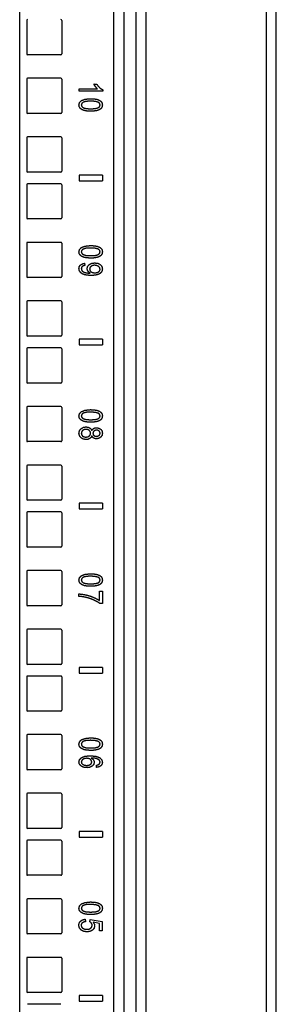
# Model space of a CAD drawing. Extents: x 11 to 85, y 5 to 132.
# Drawn here: x 32 to 34, y 16 to 26 of the extents above; entities that cross this region are included whole.
import ezdxf

# ---------------------------------------------------------------- set-up
doc = ezdxf.new("R2010")
doc.units = 0
doc.header["$MEASUREMENT"] = 0
doc.layers.add('TRIMETRIC', color=7, linetype='CONTINUOUS')

msp = doc.modelspace()

# ---------------------------------------------------------------- linework, layer by layer
at = {"layer": 'TRIMETRIC', "color": 7, "linetype": 'CONTINUOUS'}
for p, q in [((34.325, 5.25), (34.325, 89.007)), ((31.588, 7.892), (31.588, 87.712)), ((32.592, 7.892), (32.592, 87.702)), ((32.697, 87.702), (32.697, 7.892)), ((34.217, 86.577), (34.217, 7.658)), ((32.933, 45.05), (32.933, 8.54)), ((32.825, 45.04), (32.825, 8.55)), ((31.663, 26.153), (31.663, 25.798)), ((32.038, 26.153), (32.038, 25.798)), ((32.028, 25.788), (31.673, 25.788)), ((31.663, 25.528), (31.663, 25.173)), ((32.028, 25.538), (31.673, 25.538)), ((32.038, 25.528), (32.038, 25.173)), ((32.223, 25.4), (32.223, 25.425)), ((32.223, 25.425), (32.417, 25.425)), ((32.38, 25.475), (32.41, 25.475)), ((32.473, 25.416), (32.473, 25.4)), ((32.473, 25.4), (32.223, 25.4)), ((32.028, 25.163), (31.673, 25.163)), ((31.663, 24.903), (31.663, 24.548)), ((32.028, 24.913), (31.673, 24.913)), ((32.038, 24.903), (32.038, 24.548)), ((32.028, 24.538), (31.673, 24.538)), ((32.222, 24.505), (32.222, 24.445)), ((32.472, 24.505), (32.222, 24.505)), ((32.472, 24.505), (32.472, 24.445)), ((31.663, 24.403), (31.663, 24.048)), ((32.028, 24.413), (31.673, 24.413)), ((32.038, 24.403), (32.038, 24.048)), ((32.222, 24.445), (32.472, 24.445)), ((32.028, 24.038), (31.673, 24.038)), ((31.663, 23.778), (31.663, 23.423)), ((32.028, 23.788), (31.673, 23.788)), ((32.038, 23.778), (32.038, 23.423)), ((32.281, 23.566), (32.284, 23.541)), ((32.028, 23.413), (31.673, 23.413)), ((31.663, 23.153), (31.663, 22.798)), ((32.028, 23.163), (31.673, 23.163)), ((32.038, 23.153), (32.038, 22.798)), ((32.028, 22.788), (31.673, 22.788)), ((32.472, 22.755), (32.222, 22.755)), ((32.222, 22.755), (32.222, 22.695)), ((32.222, 22.695), (32.472, 22.695)), ((32.472, 22.755), (32.472, 22.695)), ((31.663, 22.653), (31.663, 22.298)), ((32.028, 22.663), (31.673, 22.663)), ((32.038, 22.653), (32.038, 22.298)), ((32.028, 22.288), (31.673, 22.288)), ((31.663, 22.028), (31.663, 21.673)), ((32.028, 22.038), (31.673, 22.038)), ((32.038, 22.028), (32.038, 21.673)), ((32.028, 21.663), (31.673, 21.663)), ((31.663, 21.403), (31.663, 21.048)), ((32.028, 21.413), (31.673, 21.413)), ((32.038, 21.403), (32.038, 21.048)), ((32.028, 21.038), (31.673, 21.038)), ((32.222, 21.005), (32.222, 20.945)), ((32.472, 21.005), (32.222, 21.005)), ((32.472, 21.005), (32.472, 20.945)), ((31.663, 20.903), (31.663, 20.548)), ((32.028, 20.913), (31.673, 20.913)), ((32.038, 20.903), (32.038, 20.548)), ((32.222, 20.945), (32.472, 20.945)), ((32.028, 20.538), (31.673, 20.538)), ((31.663, 20.278), (31.663, 19.923)), ((32.028, 20.288), (31.673, 20.288)), ((32.038, 20.278), (32.038, 19.923)), ((32.44, 20.067), (32.47, 20.067)), ((32.44, 19.967), (32.44, 20.067)), ((32.47, 20.067), (32.47, 19.935)), ((32.22, 20.013), (32.22, 20.039)), ((32.028, 19.913), (31.673, 19.913)), ((32.47, 19.935), (32.446, 19.935)), ((31.663, 19.653), (31.663, 19.298)), ((32.028, 19.663), (31.673, 19.663)), ((32.038, 19.653), (32.038, 19.298)), ((32.028, 19.288), (31.673, 19.288)), ((32.222, 19.255), (32.222, 19.195)), ((32.472, 19.255), (32.222, 19.255)), ((32.472, 19.255), (32.472, 19.195)), ((31.663, 19.153), (31.663, 18.798)), ((32.028, 19.163), (31.673, 19.163)), ((32.038, 19.153), (32.038, 18.798)), ((32.222, 19.195), (32.472, 19.195)), ((32.028, 18.788), (31.673, 18.788)), ((31.663, 18.528), (31.663, 18.173)), ((32.028, 18.538), (31.673, 18.538)), ((32.038, 18.528), (32.038, 18.173)), ((32.409, 18.189), (32.407, 18.213)), ((32.028, 18.163), (31.673, 18.163)), ((31.663, 17.903), (31.663, 17.548)), ((32.028, 17.913), (31.673, 17.913)), ((32.038, 17.903), (32.038, 17.548)), ((32.028, 17.538), (31.673, 17.538)), ((32.222, 17.505), (32.222, 17.445)), ((32.472, 17.505), (32.222, 17.505)), ((32.222, 17.445), (32.472, 17.445)), ((32.472, 17.505), (32.472, 17.445)), ((31.663, 17.403), (31.663, 17.048)), ((32.028, 17.413), (31.673, 17.413)), ((32.038, 17.403), (32.038, 17.048)), ((32.028, 17.038), (31.673, 17.038)), ((31.663, 16.778), (31.663, 16.423)), ((32.028, 16.788), (31.673, 16.788)), ((32.038, 16.778), (32.038, 16.423)), ((32.288, 16.57), (32.29, 16.544)), ((32.336, 16.542), (32.34, 16.566)), ((32.34, 16.566), (32.468, 16.546)), ((32.439, 16.526), (32.372, 16.537)), ((32.439, 16.445), (32.439, 16.526)), ((32.468, 16.546), (32.468, 16.445)), ((32.028, 16.413), (31.673, 16.413)), ((32.468, 16.445), (32.439, 16.445)), ((31.663, 16.153), (31.663, 15.798)), ((32.028, 16.163), (31.673, 16.163)), ((32.038, 16.153), (32.038, 15.798)), ((32.028, 15.788), (31.673, 15.788)), ((32.222, 15.755), (32.222, 15.695)), ((32.472, 15.755), (32.222, 15.755)), ((32.472, 15.755), (32.472, 15.695)), ((32.028, 15.663), (31.673, 15.663)), ((32.222, 15.695), (32.472, 15.695))]:
    msp.add_line(p, q, dxfattribs=at)
for centre, start, end in [((31.673, 26.153), 90, 180), ((32.028, 26.153), 0, 90), ((31.673, 25.798), 180, 270), ((32.028, 25.798), 270, 0), ((31.673, 25.528), 90, 180), ((32.028, 25.528), 0, 90), ((31.673, 25.173), 180, 270), ((32.028, 25.173), 270, 0), ((31.673, 24.903), 90, 180), ((32.028, 24.903), 0, 90), ((31.673, 24.548), 180, 270), ((32.028, 24.548), 270, 0), ((31.673, 24.403), 90, 180), ((32.028, 24.403), 0, 90), ((31.673, 24.048), 180, 270), ((32.028, 24.048), 270, 0), ((31.673, 23.778), 90, 180), ((32.028, 23.778), 0, 90), ((31.673, 23.423), 180, 270), ((32.028, 23.423), 270, 0), ((31.673, 23.153), 90, 180), ((32.028, 23.153), 0, 90), ((31.673, 22.798), 180, 270), ((32.028, 22.798), 270, 0), ((31.673, 22.653), 90, 180), ((32.028, 22.653), 0, 90), ((31.673, 22.298), 180, 270), ((32.028, 22.298), 270, 0), ((31.673, 22.028), 90, 180), ((32.028, 22.028), 0, 90), ((31.673, 21.673), 180, 270), ((32.028, 21.673), 270, 0), ((31.673, 21.403), 90, 180), ((32.028, 21.403), 0, 90), ((31.673, 21.048), 180, 270), ((32.028, 21.048), 270, 0), ((31.673, 20.903), 90, 180), ((32.028, 20.903), 0, 90), ((31.673, 20.548), 180, 270), ((32.028, 20.548), 270, 0), ((31.673, 20.278), 90, 180), ((32.028, 20.278), 0, 90), ((31.673, 19.923), 180, 270), ((32.028, 19.923), 270, 0), ((31.673, 19.653), 90, 180), ((32.028, 19.653), 0, 90), ((31.673, 19.298), 180, 270), ((32.028, 19.298), 270, 0), ((31.673, 19.153), 90, 180), ((32.028, 19.153), 0, 90), ((31.673, 18.798), 180, 270), ((32.028, 18.798), 270, 0), ((31.673, 18.528), 90, 180), ((32.028, 18.528), 0, 90), ((31.673, 18.173), 180, 270), ((32.028, 18.173), 270, 0), ((31.673, 17.903), 90, 180), ((32.028, 17.903), 0, 90), ((31.673, 17.548), 180, 270), ((32.028, 17.548), 270, 0), ((31.673, 17.403), 90, 180), ((32.028, 17.403), 0, 90), ((31.673, 17.048), 180, 270), ((32.028, 17.048), 270, 0), ((31.673, 16.778), 90, 180), ((32.028, 16.778), 0, 90), ((31.673, 16.423), 180, 270), ((32.028, 16.423), 270, 0), ((31.673, 16.153), 90, 180), ((32.028, 16.153), 0, 90), ((31.673, 15.798), 180, 270), ((32.028, 15.798), 270, 0)]:
    msp.add_arc(centre, 0.01, start, end, dxfattribs=at)
for points, knots in [([(32.396, 25.449), (32.387, 25.463), (32.38, 25.475)], [0, 0, 0.542153, 1, 1]), ([(32.417, 25.425), (32.407, 25.436), (32.396, 25.449)], [0, 0, 0.467049, 1, 1]), ([(32.41, 25.475), (32.423, 25.456), (32.439, 25.439)], [0, 0, 0.505003, 1, 1]), ([(32.439, 25.439), (32.456, 25.425), (32.473, 25.416)], [0, 0, 0.536231, 1, 1]), ([(32.246, 25.3), (32.286, 25.315), (32.345, 25.32)], [0, 0, 0.419034, 1, 1]), ([(32.345, 25.32), (32.384, 25.318), (32.415, 25.313)], [0, 0, 0.556808, 1, 1]), ([(32.415, 25.313), (32.439, 25.303), (32.456, 25.29)], [0, 0, 0.537477, 1, 1]), ([(32.22, 25.253), (32.227, 25.28), (32.246, 25.3)], [0, 0, 0.495923, 1, 1]), ([(32.235, 25.216), (32.224, 25.233), (32.22, 25.253)], [0, 0, 0.488044, 1, 1]), ([(32.276, 25.194), (32.252, 25.203), (32.235, 25.216)], [0, 0, 0.538246, 1, 1]), ([(32.265, 25.282), (32.25, 25.269), (32.245, 25.253)], [0, 0, 0.543863, 1, 1]), ([(32.245, 25.253), (32.25, 25.237), (32.265, 25.224)], [0, 0, 0.455282, 1, 1]), ([(32.345, 25.294), (32.295, 25.291), (32.265, 25.282)], [0, 0, 0.616134, 1, 1]), ([(32.265, 25.224), (32.295, 25.215), (32.345, 25.212)], [0, 0, 0.384105, 1, 1]), ([(32.428, 25.281), (32.396, 25.291), (32.345, 25.294)], [0, 0, 0.395493, 1, 1]), ([(32.345, 25.212), (32.396, 25.215), (32.426, 25.224)], [0, 0, 0.616906, 1, 1]), ([(32.44, 25.204), (32.423, 25.196), (32.403, 25.191)], [0, 0, 0.467774, 1, 1]), ([(32.426, 25.224), (32.441, 25.237), (32.446, 25.253)], [0, 0, 0.540938, 1, 1]), ([(32.446, 25.253), (32.441, 25.269), (32.428, 25.281)], [0, 0, 0.475687, 1, 1]), ([(32.462, 25.224), (32.453, 25.213), (32.44, 25.204)], [0, 0, 0.482947, 1, 1]), ([(32.456, 25.29), (32.467, 25.274), (32.47, 25.253)], [0, 0, 0.487968, 1, 1]), ([(32.47, 25.253), (32.468, 25.238), (32.462, 25.224)], [0, 0, 0.515346, 1, 1]), ([(32.345, 25.186), (32.306, 25.188), (32.276, 25.194)], [0, 0, 0.556233, 1, 1]), ([(32.403, 25.191), (32.378, 25.188), (32.345, 25.186)], [0, 0, 0.437472, 1, 1]), ([(32.22, 23.687), (32.227, 23.713), (32.246, 23.733)], [0, 0, 0.495937, 1, 1]), ([(32.246, 23.733), (32.286, 23.748), (32.345, 23.754)], [0, 0, 0.419034, 1, 1]), ([(32.345, 23.754), (32.384, 23.752), (32.415, 23.746)], [0, 0, 0.556808, 1, 1]), ([(32.415, 23.746), (32.439, 23.737), (32.456, 23.724)], [0, 0, 0.537477, 1, 1]), ([(32.235, 23.65), (32.224, 23.666), (32.22, 23.687)], [0, 0, 0.488063, 1, 1]), ([(32.276, 23.627), (32.252, 23.637), (32.235, 23.65)], [0, 0, 0.538246, 1, 1]), ([(32.265, 23.716), (32.25, 23.703), (32.245, 23.687)], [0, 0, 0.54384, 1, 1]), ([(32.245, 23.687), (32.25, 23.671), (32.265, 23.658)], [0, 0, 0.455259, 1, 1]), ([(32.345, 23.728), (32.295, 23.725), (32.265, 23.716)], [0, 0, 0.616134, 1, 1]), ([(32.265, 23.658), (32.295, 23.649), (32.345, 23.646)], [0, 0, 0.384105, 1, 1]), ([(32.345, 23.62), (32.306, 23.622), (32.276, 23.627)], [0, 0, 0.556233, 1, 1]), ([(32.428, 23.715), (32.396, 23.724), (32.345, 23.728)], [0, 0, 0.395493, 1, 1]), ([(32.345, 23.646), (32.396, 23.649), (32.426, 23.658)], [0, 0, 0.616906, 1, 1]), ([(32.44, 23.637), (32.423, 23.63), (32.403, 23.625)], [0, 0, 0.467774, 1, 1]), ([(32.426, 23.658), (32.441, 23.671), (32.446, 23.687)], [0, 0, 0.540938, 1, 1]), ([(32.446, 23.687), (32.441, 23.703), (32.428, 23.715)], [0, 0, 0.475687, 1, 1]), ([(32.462, 23.658), (32.453, 23.646), (32.44, 23.637)], [0, 0, 0.482947, 1, 1]), ([(32.456, 23.724), (32.467, 23.707), (32.47, 23.687)], [0, 0, 0.487948, 1, 1]), ([(32.47, 23.687), (32.468, 23.671), (32.462, 23.658)], [0, 0, 0.51532, 1, 1]), ([(32.22, 23.508), (32.224, 23.53), (32.236, 23.547)], [0, 0, 0.511799, 1, 1]), ([(32.236, 23.547), (32.256, 23.559), (32.281, 23.566)], [0, 0, 0.462271, 1, 1]), ([(32.254, 23.53), (32.247, 23.52), (32.245, 23.508)], [0, 0, 0.490396, 1, 1]), ([(32.284, 23.541), (32.266, 23.537), (32.254, 23.53)], [0, 0, 0.564189, 1, 1]), ([(32.308, 23.509), (32.313, 23.532), (32.33, 23.552)], [0, 0, 0.484626, 1, 1]), ([(32.33, 23.552), (32.355, 23.565), (32.388, 23.569)], [0, 0, 0.466327, 1, 1]), ([(32.349, 23.532), (32.338, 23.519), (32.334, 23.503)], [0, 0, 0.511777, 1, 1]), ([(32.403, 23.625), (32.378, 23.621), (32.345, 23.62)], [0, 0, 0.437475, 1, 1]), ([(32.387, 23.544), (32.366, 23.541), (32.349, 23.532)], [0, 0, 0.529904, 1, 1]), ([(32.429, 23.531), (32.41, 23.54), (32.387, 23.544)], [0, 0, 0.468392, 1, 1]), ([(32.388, 23.569), (32.421, 23.565), (32.448, 23.551)], [0, 0, 0.533094, 1, 1]), ([(32.446, 23.502), (32.441, 23.518), (32.429, 23.531)], [0, 0, 0.470052, 1, 1]), ([(32.448, 23.551), (32.465, 23.53), (32.47, 23.505)], [0, 0, 0.508726, 1, 1]), ([(32.235, 23.469), (32.224, 23.487), (32.22, 23.508)], [0, 0, 0.498158, 1, 1]), ([(32.277, 23.443), (32.253, 23.454), (32.235, 23.469)], [0, 0, 0.535897, 1, 1]), ([(32.245, 23.508), (32.247, 23.497), (32.251, 23.487)], [0, 0, 0.509107, 1, 1]), ([(32.251, 23.487), (32.259, 23.479), (32.268, 23.473)], [0, 0, 0.4848, 1, 1]), ([(32.268, 23.473), (32.281, 23.468), (32.297, 23.464)], [0, 0, 0.446597, 1, 1]), ([(32.352, 23.435), (32.31, 23.437), (32.277, 23.443)], [0, 0, 0.560333, 1, 1]), ([(32.297, 23.464), (32.315, 23.461), (32.334, 23.46)], [0, 0, 0.49787, 1, 1]), ([(32.316, 23.481), (32.31, 23.494), (32.308, 23.509)], [0, 0, 0.505555, 1, 1]), ([(32.34, 23.46), (32.327, 23.469), (32.316, 23.481)], [0, 0, 0.504286, 1, 1]), ([(32.334, 23.503), (32.338, 23.487), (32.349, 23.474)], [0, 0, 0.491332, 1, 1]), ([(32.334, 23.46), (32.336, 23.46), (32.34, 23.46)], [0, 0, 0.41217, 1, 1]), ([(32.349, 23.474), (32.366, 23.466), (32.389, 23.463)], [0, 0, 0.454037, 1, 1]), ([(32.421, 23.444), (32.392, 23.437), (32.352, 23.435)], [0, 0, 0.428193, 1, 1]), ([(32.389, 23.463), (32.412, 23.466), (32.43, 23.474)], [0, 0, 0.541399, 1, 1]), ([(32.458, 23.469), (32.442, 23.454), (32.421, 23.444)], [0, 0, 0.475137, 1, 1]), ([(32.43, 23.474), (32.442, 23.487), (32.446, 23.502)], [0, 0, 0.524389, 1, 1]), ([(32.47, 23.505), (32.467, 23.486), (32.458, 23.469)], [0, 0, 0.493768, 1, 1]), ([(32.22, 21.937), (32.227, 21.963), (32.246, 21.983)], [0, 0, 0.495937, 1, 1]), ([(32.265, 21.966), (32.25, 21.953), (32.245, 21.937)], [0, 0, 0.54384, 1, 1]), ([(32.246, 21.983), (32.286, 21.998), (32.345, 22.004)], [0, 0, 0.419034, 1, 1]), ([(32.345, 21.978), (32.295, 21.975), (32.265, 21.966)], [0, 0, 0.616134, 1, 1]), ([(32.345, 22.004), (32.384, 22.002), (32.415, 21.996)], [0, 0, 0.556808, 1, 1]), ([(32.428, 21.965), (32.396, 21.974), (32.345, 21.978)], [0, 0, 0.395493, 1, 1]), ([(32.415, 21.996), (32.439, 21.987), (32.456, 21.974)], [0, 0, 0.537477, 1, 1]), ([(32.446, 21.937), (32.441, 21.953), (32.428, 21.965)], [0, 0, 0.475687, 1, 1]), ([(32.456, 21.974), (32.467, 21.957), (32.47, 21.937)], [0, 0, 0.487948, 1, 1]), ([(32.235, 21.9), (32.224, 21.916), (32.22, 21.937)], [0, 0, 0.488063, 1, 1]), ([(32.276, 21.877), (32.252, 21.887), (32.235, 21.9)], [0, 0, 0.538246, 1, 1]), ([(32.245, 21.937), (32.25, 21.921), (32.265, 21.908)], [0, 0, 0.455259, 1, 1]), ([(32.265, 21.908), (32.295, 21.899), (32.345, 21.896)], [0, 0, 0.384105, 1, 1]), ([(32.345, 21.87), (32.306, 21.872), (32.276, 21.877)], [0, 0, 0.556233, 1, 1]), ([(32.345, 21.896), (32.396, 21.899), (32.426, 21.908)], [0, 0, 0.616906, 1, 1]), ([(32.403, 21.875), (32.378, 21.871), (32.345, 21.87)], [0, 0, 0.437475, 1, 1]), ([(32.44, 21.887), (32.423, 21.88), (32.403, 21.875)], [0, 0, 0.467774, 1, 1]), ([(32.426, 21.908), (32.441, 21.921), (32.446, 21.937)], [0, 0, 0.540938, 1, 1]), ([(32.462, 21.908), (32.453, 21.896), (32.44, 21.887)], [0, 0, 0.482947, 1, 1]), ([(32.47, 21.937), (32.468, 21.921), (32.462, 21.908)], [0, 0, 0.51532, 1, 1]), ([(32.22, 21.752), (32.226, 21.78), (32.242, 21.801)], [0, 0, 0.509664, 1, 1]), ([(32.242, 21.704), (32.226, 21.725), (32.22, 21.752)], [0, 0, 0.490349, 1, 1]), ([(32.242, 21.801), (32.266, 21.815), (32.295, 21.82)], [0, 0, 0.483018, 1, 1]), ([(32.252, 21.774), (32.247, 21.763), (32.245, 21.752)], [0, 0, 0.505112, 1, 1]), ([(32.245, 21.752), (32.249, 21.736), (32.259, 21.722)], [0, 0, 0.498715, 1, 1]), ([(32.27, 21.789), (32.26, 21.782), (32.252, 21.774)], [0, 0, 0.51169, 1, 1]), ([(32.295, 21.794), (32.283, 21.793), (32.27, 21.789)], [0, 0, 0.498285, 1, 1]), ([(32.295, 21.82), (32.317, 21.817), (32.335, 21.81)], [0, 0, 0.529833, 1, 1]), ([(32.33, 21.782), (32.315, 21.791), (32.295, 21.794)], [0, 0, 0.480207, 1, 1]), ([(32.344, 21.753), (32.341, 21.769), (32.33, 21.782)], [0, 0, 0.496005, 1, 1]), ([(32.33, 21.723), (32.341, 21.736), (32.344, 21.753)], [0, 0, 0.504827, 1, 1]), ([(32.335, 21.81), (32.349, 21.797), (32.357, 21.781)], [0, 0, 0.496044, 1, 1]), ([(32.357, 21.781), (32.366, 21.794), (32.377, 21.804)], [0, 0, 0.520516, 1, 1]), ([(32.38, 21.776), (32.372, 21.766), (32.369, 21.752)], [0, 0, 0.49574, 1, 1]), ([(32.369, 21.752), (32.372, 21.739), (32.38, 21.728)], [0, 0, 0.501407, 1, 1]), ([(32.377, 21.804), (32.391, 21.81), (32.407, 21.811)], [0, 0, 0.476995, 1, 1]), ([(32.408, 21.786), (32.393, 21.783), (32.38, 21.776)], [0, 0, 0.526393, 1, 1]), ([(32.407, 21.811), (32.432, 21.807), (32.452, 21.795)], [0, 0, 0.513472, 1, 1]), ([(32.435, 21.776), (32.423, 21.783), (32.408, 21.786)], [0, 0, 0.492175, 1, 1]), ([(32.434, 21.729), (32.443, 21.739), (32.446, 21.752)], [0, 0, 0.505698, 1, 1]), ([(32.446, 21.752), (32.443, 21.766), (32.435, 21.776)], [0, 0, 0.497389, 1, 1]), ([(32.452, 21.795), (32.466, 21.777), (32.47, 21.753)], [0, 0, 0.486488, 1, 1]), ([(32.47, 21.753), (32.466, 21.729), (32.452, 21.71)], [0, 0, 0.510817, 1, 1]), ([(32.295, 21.685), (32.266, 21.69), (32.242, 21.704)], [0, 0, 0.51415, 1, 1]), ([(32.259, 21.722), (32.275, 21.714), (32.294, 21.711)], [0, 0, 0.478008, 1, 1]), ([(32.294, 21.711), (32.314, 21.714), (32.33, 21.723)], [0, 0, 0.521414, 1, 1]), ([(32.334, 21.695), (32.316, 21.687), (32.295, 21.685)], [0, 0, 0.477343, 1, 1]), ([(32.357, 21.723), (32.348, 21.707), (32.334, 21.695)], [0, 0, 0.507339, 1, 1]), ([(32.377, 21.701), (32.366, 21.71), (32.357, 21.723)], [0, 0, 0.483639, 1, 1]), ([(32.406, 21.693), (32.391, 21.695), (32.377, 21.701)], [0, 0, 0.519514, 1, 1]), ([(32.38, 21.728), (32.392, 21.721), (32.407, 21.719)], [0, 0, 0.486577, 1, 1]), ([(32.452, 21.71), (32.431, 21.697), (32.406, 21.693)], [0, 0, 0.489361, 1, 1]), ([(32.407, 21.719), (32.422, 21.722), (32.434, 21.729)], [0, 0, 0.515229, 1, 1]), ([(32.22, 20.187), (32.227, 20.213), (32.246, 20.233)], [0, 0, 0.495937, 1, 1]), ([(32.235, 20.15), (32.224, 20.166), (32.22, 20.187)], [0, 0, 0.488063, 1, 1]), ([(32.265, 20.216), (32.25, 20.203), (32.245, 20.187)], [0, 0, 0.54384, 1, 1]), ([(32.245, 20.187), (32.25, 20.171), (32.265, 20.158)], [0, 0, 0.455259, 1, 1]), ([(32.246, 20.233), (32.286, 20.248), (32.345, 20.254)], [0, 0, 0.419034, 1, 1]), ([(32.345, 20.228), (32.295, 20.225), (32.265, 20.216)], [0, 0, 0.616134, 1, 1]), ([(32.345, 20.254), (32.384, 20.252), (32.415, 20.246)], [0, 0, 0.556808, 1, 1]), ([(32.428, 20.215), (32.396, 20.224), (32.345, 20.228)], [0, 0, 0.395493, 1, 1]), ([(32.415, 20.246), (32.439, 20.237), (32.456, 20.224)], [0, 0, 0.537477, 1, 1]), ([(32.426, 20.158), (32.441, 20.171), (32.446, 20.187)], [0, 0, 0.540938, 1, 1]), ([(32.446, 20.187), (32.441, 20.203), (32.428, 20.215)], [0, 0, 0.475687, 1, 1]), ([(32.456, 20.224), (32.467, 20.207), (32.47, 20.187)], [0, 0, 0.487948, 1, 1]), ([(32.47, 20.187), (32.468, 20.171), (32.462, 20.158)], [0, 0, 0.51532, 1, 1]), ([(32.276, 20.127), (32.252, 20.137), (32.235, 20.15)], [0, 0, 0.538246, 1, 1]), ([(32.265, 20.158), (32.295, 20.149), (32.345, 20.146)], [0, 0, 0.384105, 1, 1]), ([(32.345, 20.12), (32.306, 20.122), (32.276, 20.127)], [0, 0, 0.556233, 1, 1]), ([(32.345, 20.146), (32.396, 20.149), (32.426, 20.158)], [0, 0, 0.616906, 1, 1]), ([(32.403, 20.125), (32.378, 20.121), (32.345, 20.12)], [0, 0, 0.437475, 1, 1]), ([(32.44, 20.137), (32.423, 20.13), (32.403, 20.125)], [0, 0, 0.467774, 1, 1]), ([(32.462, 20.158), (32.453, 20.146), (32.44, 20.137)], [0, 0, 0.482947, 1, 1]), ([(32.22, 20.039), (32.253, 20.036), (32.293, 20.029)], [0, 0, 0.453888, 1, 1]), ([(32.29, 20.003), (32.257, 20.009), (32.22, 20.013)], [0, 0, 0.481201, 1, 1]), ([(32.378, 19.974), (32.334, 19.991), (32.29, 20.003)], [0, 0, 0.501163, 1, 1]), ([(32.293, 20.029), (32.334, 20.018), (32.374, 20.003)], [0, 0, 0.501145, 1, 1]), ([(32.374, 20.003), (32.41, 19.986), (32.44, 19.967)], [0, 0, 0.532243, 1, 1]), ([(32.446, 19.935), (32.416, 19.954), (32.378, 19.974)], [0, 0, 0.454147, 1, 1]), ([(32.22, 18.437), (32.227, 18.463), (32.246, 18.483)], [0, 0, 0.495937, 1, 1]), ([(32.246, 18.483), (32.286, 18.498), (32.345, 18.504)], [0, 0, 0.419034, 1, 1]), ([(32.345, 18.504), (32.384, 18.502), (32.415, 18.496)], [0, 0, 0.556808, 1, 1]), ([(32.415, 18.496), (32.439, 18.487), (32.456, 18.474)], [0, 0, 0.537477, 1, 1]), ([(32.235, 18.4), (32.224, 18.416), (32.22, 18.437)], [0, 0, 0.488063, 1, 1]), ([(32.276, 18.377), (32.252, 18.387), (32.235, 18.4)], [0, 0, 0.538246, 1, 1]), ([(32.265, 18.466), (32.25, 18.453), (32.245, 18.437)], [0, 0, 0.54384, 1, 1]), ([(32.245, 18.437), (32.25, 18.421), (32.265, 18.408)], [0, 0, 0.455259, 1, 1]), ([(32.345, 18.478), (32.295, 18.475), (32.265, 18.466)], [0, 0, 0.616134, 1, 1]), ([(32.265, 18.408), (32.295, 18.399), (32.345, 18.396)], [0, 0, 0.384105, 1, 1]), ([(32.345, 18.37), (32.306, 18.372), (32.276, 18.377)], [0, 0, 0.556233, 1, 1]), ([(32.428, 18.465), (32.396, 18.474), (32.345, 18.478)], [0, 0, 0.395493, 1, 1]), ([(32.345, 18.396), (32.396, 18.399), (32.426, 18.408)], [0, 0, 0.616906, 1, 1]), ([(32.44, 18.387), (32.423, 18.38), (32.403, 18.375)], [0, 0, 0.467774, 1, 1]), ([(32.426, 18.408), (32.441, 18.421), (32.446, 18.437)], [0, 0, 0.540938, 1, 1]), ([(32.446, 18.437), (32.441, 18.453), (32.428, 18.465)], [0, 0, 0.475687, 1, 1]), ([(32.462, 18.408), (32.453, 18.396), (32.44, 18.387)], [0, 0, 0.482947, 1, 1]), ([(32.456, 18.474), (32.467, 18.457), (32.47, 18.437)], [0, 0, 0.487948, 1, 1]), ([(32.47, 18.437), (32.468, 18.421), (32.462, 18.408)], [0, 0, 0.51532, 1, 1]), ([(32.22, 18.246), (32.227, 18.273), (32.248, 18.294)], [0, 0, 0.48244, 1, 1]), ([(32.248, 18.294), (32.285, 18.308), (32.339, 18.313)], [0, 0, 0.417356, 1, 1]), ([(32.274, 18.281), (32.262, 18.274), (32.253, 18.266)], [0, 0, 0.531464, 1, 1]), ([(32.304, 18.286), (32.289, 18.284), (32.274, 18.281)], [0, 0, 0.50394, 1, 1]), ([(32.342, 18.275), (32.325, 18.283), (32.304, 18.286)], [0, 0, 0.465417, 1, 1]), ([(32.339, 18.313), (32.4, 18.308), (32.442, 18.292)], [0, 0, 0.579219, 1, 1]), ([(32.357, 18.247), (32.353, 18.262), (32.342, 18.275)], [0, 0, 0.480783, 1, 1]), ([(32.403, 18.375), (32.378, 18.371), (32.345, 18.37)], [0, 0, 0.437475, 1, 1]), ([(32.351, 18.289), (32.365, 18.28), (32.375, 18.269)], [0, 0, 0.530833, 1, 1]), ([(32.407, 18.283), (32.383, 18.288), (32.351, 18.289)], [0, 0, 0.429876, 1, 1]), ([(32.438, 18.265), (32.425, 18.275), (32.407, 18.283)], [0, 0, 0.458974, 1, 1]), ([(32.442, 18.292), (32.463, 18.271), (32.47, 18.244)], [0, 0, 0.513555, 1, 1]), ([(32.231, 18.215), (32.223, 18.23), (32.22, 18.246)], [0, 0, 0.498633, 1, 1]), ([(32.261, 18.193), (32.244, 18.203), (32.231, 18.215)], [0, 0, 0.527567, 1, 1]), ([(32.253, 18.266), (32.247, 18.256), (32.245, 18.246)], [0, 0, 0.52092, 1, 1]), ([(32.245, 18.246), (32.249, 18.232), (32.261, 18.221)], [0, 0, 0.467195, 1, 1]), ([(32.261, 18.221), (32.279, 18.212), (32.302, 18.21)], [0, 0, 0.454718, 1, 1]), ([(32.304, 18.186), (32.282, 18.187), (32.261, 18.193)], [0, 0, 0.510692, 1, 1]), ([(32.302, 18.21), (32.325, 18.212), (32.342, 18.22)], [0, 0, 0.54582, 1, 1]), ([(32.361, 18.202), (32.336, 18.19), (32.304, 18.186)], [0, 0, 0.468069, 1, 1]), ([(32.342, 18.22), (32.353, 18.232), (32.357, 18.247)], [0, 0, 0.515538, 1, 1]), ([(32.383, 18.243), (32.378, 18.221), (32.361, 18.202)], [0, 0, 0.476823, 1, 1]), ([(32.375, 18.269), (32.381, 18.256), (32.383, 18.243)], [0, 0, 0.511142, 1, 1]), ([(32.407, 18.213), (32.422, 18.216), (32.433, 18.221)], [0, 0, 0.576277, 1, 1]), ([(32.454, 18.206), (32.435, 18.195), (32.409, 18.189)], [0, 0, 0.463355, 1, 1]), ([(32.433, 18.221), (32.442, 18.232), (32.446, 18.245)], [0, 0, 0.519762, 1, 1]), ([(32.446, 18.245), (32.444, 18.256), (32.438, 18.265)], [0, 0, 0.49533, 1, 1]), ([(32.47, 18.244), (32.466, 18.223), (32.454, 18.206)], [0, 0, 0.506588, 1, 1]), ([(32.22, 16.687), (32.227, 16.713), (32.246, 16.733)], [0, 0, 0.495937, 1, 1]), ([(32.265, 16.716), (32.25, 16.703), (32.245, 16.687)], [0, 0, 0.54384, 1, 1]), ([(32.246, 16.733), (32.286, 16.748), (32.345, 16.754)], [0, 0, 0.419034, 1, 1]), ([(32.345, 16.728), (32.295, 16.725), (32.265, 16.716)], [0, 0, 0.616134, 1, 1]), ([(32.345, 16.754), (32.384, 16.752), (32.415, 16.746)], [0, 0, 0.556808, 1, 1]), ([(32.428, 16.715), (32.396, 16.724), (32.345, 16.728)], [0, 0, 0.395493, 1, 1]), ([(32.415, 16.746), (32.439, 16.737), (32.456, 16.724)], [0, 0, 0.537477, 1, 1]), ([(32.446, 16.687), (32.441, 16.703), (32.428, 16.715)], [0, 0, 0.475687, 1, 1]), ([(32.456, 16.724), (32.467, 16.707), (32.47, 16.687)], [0, 0, 0.487948, 1, 1]), ([(32.235, 16.65), (32.224, 16.666), (32.22, 16.687)], [0, 0, 0.488063, 1, 1]), ([(32.276, 16.627), (32.252, 16.637), (32.235, 16.65)], [0, 0, 0.538246, 1, 1]), ([(32.245, 16.687), (32.25, 16.671), (32.265, 16.658)], [0, 0, 0.455259, 1, 1]), ([(32.265, 16.658), (32.295, 16.649), (32.345, 16.646)], [0, 0, 0.384105, 1, 1]), ([(32.345, 16.62), (32.306, 16.622), (32.276, 16.627)], [0, 0, 0.556233, 1, 1]), ([(32.345, 16.646), (32.396, 16.649), (32.426, 16.658)], [0, 0, 0.616906, 1, 1]), ([(32.403, 16.625), (32.378, 16.621), (32.345, 16.62)], [0, 0, 0.437475, 1, 1]), ([(32.44, 16.637), (32.423, 16.63), (32.403, 16.625)], [0, 0, 0.467774, 1, 1]), ([(32.426, 16.658), (32.441, 16.671), (32.446, 16.687)], [0, 0, 0.540938, 1, 1]), ([(32.462, 16.658), (32.453, 16.646), (32.44, 16.637)], [0, 0, 0.482947, 1, 1]), ([(32.47, 16.687), (32.468, 16.671), (32.462, 16.658)], [0, 0, 0.51532, 1, 1]), ([(32.218, 16.505), (32.223, 16.53), (32.237, 16.55)], [0, 0, 0.509579, 1, 1]), ([(32.248, 16.451), (32.226, 16.474), (32.218, 16.505)], [0, 0, 0.509138, 1, 1]), ([(32.237, 16.55), (32.259, 16.564), (32.288, 16.57)], [0, 0, 0.472984, 1, 1]), ([(32.255, 16.53), (32.246, 16.519), (32.243, 16.505)], [0, 0, 0.507559, 1, 1]), ([(32.243, 16.505), (32.247, 16.488), (32.26, 16.474)], [0, 0, 0.479624, 1, 1]), ([(32.29, 16.544), (32.27, 16.539), (32.255, 16.53)], [0, 0, 0.552759, 1, 1]), ([(32.354, 16.527), (32.346, 16.536), (32.336, 16.542)], [0, 0, 0.497796, 1, 1]), ([(32.345, 16.474), (32.357, 16.488), (32.361, 16.505)], [0, 0, 0.498534, 1, 1]), ([(32.361, 16.505), (32.359, 16.517), (32.354, 16.527)], [0, 0, 0.503511, 1, 1]), ([(32.388, 16.499), (32.382, 16.474), (32.365, 16.453)], [0, 0, 0.487486, 1, 1]), ([(32.372, 16.537), (32.384, 16.518), (32.388, 16.499)], [0, 0, 0.524805, 1, 1]), ([(32.307, 16.435), (32.275, 16.439), (32.248, 16.451)], [0, 0, 0.518488, 1, 1]), ([(32.26, 16.474), (32.279, 16.465), (32.304, 16.462)], [0, 0, 0.462853, 1, 1]), ([(32.304, 16.462), (32.328, 16.465), (32.345, 16.474)], [0, 0, 0.540959, 1, 1]), ([(32.365, 16.453), (32.339, 16.44), (32.307, 16.435)], [0, 0, 0.473335, 1, 1])]:
    msp.add_open_spline(points, degree=1, knots=knots, dxfattribs=at)

doc.saveas('drawing.dxf')
